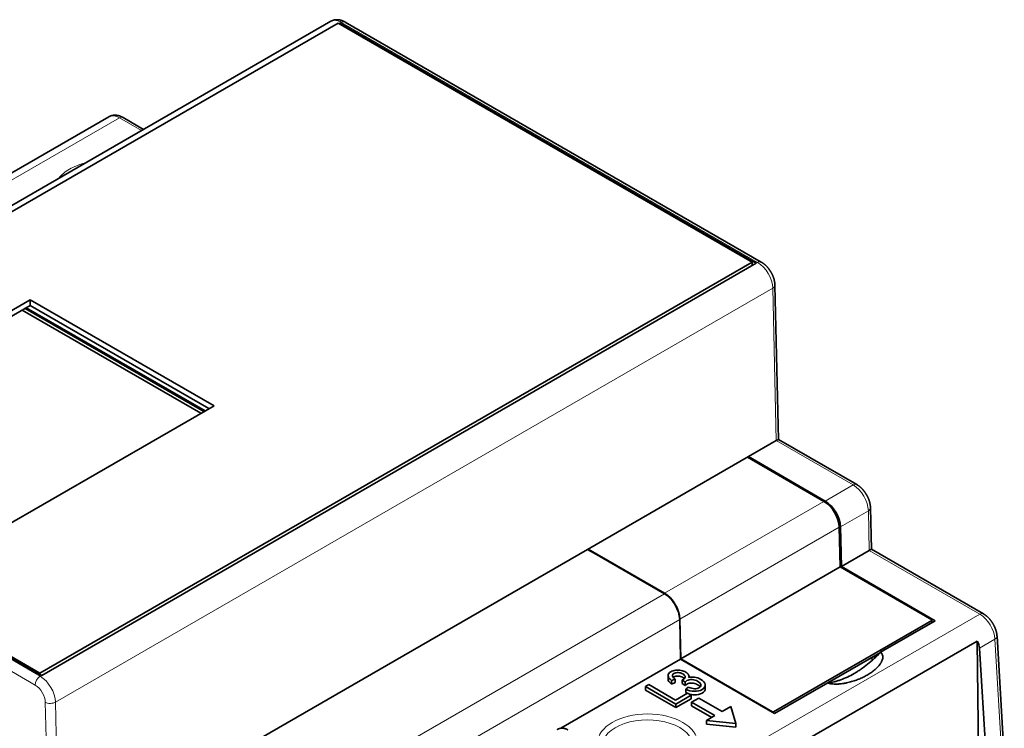
# Model space of a CAD drawing. Units: millimetres. Extents: x 40 to 398, y 7 to 281.
# Drawn here: x 329 to 398, y 232 to 281 of the extents above; entities that cross this region are included whole.
import ezdxf

# ---------------------------------------------------------------- set-up
doc = ezdxf.new("R2010")
doc.units = ezdxf.units.MM
doc.layers.add('1', color=7, linetype='Continuous', true_color=0xffffff)

msp = doc.modelspace()

# ---------------------------------------------------------------- linework, layer by layer
at = {"layer": '1', "color": 18, "linetype": 'Continuous', "lineweight": 35}
for p, q in [((351.132, 281.261), (301.14, 252.398)), ((301.994, 252.467), (351.633, 281.126)), ((351.633, 281.126), (380.483, 264.469)), ((351.701, 281.086), (351.775, 281.13)), ((351.775, 281.13), (351.775, 281.044)), ((351.779, 281.127), (380.769, 264.39)), ((381.122, 264.474), (352.132, 281.212)), ((335.654, 274.603), (314.626, 262.462)), ((338.083, 273.728), (336.654, 274.553)), ((380.483, 264.469), (330.844, 235.81)), ((380.773, 264.388), (330.987, 235.644)), ((380.483, 264.469), (380.483, 264.22)), ((380.483, 264.226), (380.488, 264.223)), ((382.32, 252.107), (382.079, 262.849)), ((310.223, 250.325), (330.182, 261.848)), ((310.577, 250.121), (330.182, 261.44)), ((330.182, 261.848), (330.182, 261.44)), ((330.182, 261.848), (342.989, 254.454)), ((330.182, 261.44), (342.635, 254.25)), ((342.078, 253.928), (329.624, 261.118)), ((342.291, 254.051), (329.838, 261.241)), ((329.91, 261.283), (342.364, 254.093)), ((332.4, 259.762), (332.472, 259.803)), ((335.176, 258.243), (335.177, 258.159)), ((335.246, 258.164), (335.176, 258.204)), ((335.307, 258.121), (336.5, 257.432)), ((336.5, 257.432), (336.54, 257.455)), ((337.459, 256.925), (337.387, 256.883)), ((338.08, 256.483), (338.08, 256.566)), ((338.562, 256.204), (338.563, 256.287)), ((339.5, 255.663), (339.5, 255.746)), ((339.752, 255.601), (339.752, 255.518)), ((342.989, 254.454), (323.03, 242.931)), ((341.718, 254.382), (341.719, 254.465)), ((330.983, 235.646), (301.993, 252.383)), ((330.844, 235.81), (301.994, 252.467)), ((382.17, 252.024), (380.226, 250.901)), ((387.779, 248.955), (382.32, 252.107)), ((369.022, 244.433), (380.226, 250.901)), ((385.495, 247.784), (380.161, 250.864)), ((380.226, 250.901), (385.584, 247.808)), ((388.8, 244.446), (388.736, 247.33)), ((386.617, 243.217), (386.555, 245.979)), ((386.645, 246.003), (386.707, 243.241)), ((332.178, 223.161), (369.022, 244.433)), ((369.632, 244.08), (369.022, 244.433)), ((369.059, 244.454), (374.393, 241.375)), ((388.651, 244.363), (386.707, 243.241)), ((396.601, 239.943), (388.8, 244.446)), ((369.632, 244.08), (374.38, 241.339)), ((375.515, 236.808), (386.617, 243.217)), ((393.014, 239.524), (386.617, 243.217)), ((386.707, 243.241), (393.255, 239.46)), ((375.502, 236.772), (375.441, 239.534)), ((375.453, 239.57), (375.515, 236.808)), ((393.014, 239.48), (381.988, 233.115)), ((393.014, 239.32), (393.014, 239.48)), ((393.255, 239.46), (389.44, 237.257)), ((398.062, 229.92), (397.555, 238.374)), ((396.174, 238.042), (348.469, 210.499)), ((396.174, 238.042), (396.284, 229.174)), ((396.844, 229.087), (396.33, 237.547)), ((375.502, 236.772), (367.169, 231.961)), ((382.051, 232.991), (375.502, 236.772)), ((375.515, 236.808), (381.912, 233.115)), ((385.764, 235.132), (389.433, 237.25)), ((388.914, 236.746), (388.737, 236.848)), ((388.746, 236.853), (388.746, 236.843)), ((389.005, 236.828), (389.005, 237.003)), ((389.075, 236.894), (389.075, 237.043)), ((330.844, 235.81), (330.844, 235.726)), ((374.631, 235.639), (374.631, 235.394)), ((374.864, 235.291), (375.119, 235.385)), ((375.119, 235.385), (375.119, 235.14)), ((376.092, 235.496), (376.092, 235.588)), ((373.282, 235.003), (373.058, 234.873)), ((373.058, 234.873), (373.058, 234.628)), ((373.058, 234.873), (375.179, 233.648)), ((375.153, 233.923), (373.282, 235.003)), ((374.864, 235.291), (374.864, 235.046)), ((374.864, 235.046), (375.119, 235.14)), ((375.624, 235.329), (375.624, 235.084)), ((375.624, 235.329), (375.83, 235.184)), ((375.624, 235.084), (375.83, 234.939)), ((375.83, 235.184), (375.83, 234.939)), ((376.037, 234.831), (375.863, 234.69)), ((375.863, 234.69), (375.863, 234.445)), ((377.221, 234.715), (377.221, 234.96)), ((385.757, 235.131), (382.051, 232.991)), ((373.058, 234.628), (375.179, 233.404)), ((375.989, 234.405), (375.153, 233.923)), ((375.179, 233.648), (376.24, 234.261)), ((375.179, 233.404), (376.24, 234.016)), ((376.24, 234.261), (375.989, 234.405)), ((376.24, 234.261), (376.24, 234.016)), ((376.769, 234.064), (376.274, 233.779)), ((378.395, 233.125), (376.769, 234.064)), ((379.926, 234.218), (379.927, 234.261)), ((375.179, 233.648), (375.179, 233.404)), ((376.274, 233.779), (376.274, 233.534)), ((376.274, 233.779), (377.9, 232.84)), ((376.274, 233.534), (377.688, 232.717)), ((378.996, 233.472), (378.395, 233.125)), ((379.35, 232.288), (378.996, 233.472)), ((377.9, 232.84), (377.299, 232.493)), ((381.988, 233.115), (381.988, 233.027)), ((377.299, 232.493), (377.299, 232.248)), ((377.299, 232.493), (379.35, 232.288)), ((377.299, 232.248), (379.35, 232.043)), ((379.35, 232.288), (379.35, 232.043))]:
    msp.add_line(p, q, dxfattribs=at)
at = {"layer": '1', "color": 8, "linetype": 'Continuous', "lineweight": 18}
for p, q in [((351.882, 281.187), (351.779, 281.127)), ((351.882, 281.187), (380.872, 264.449)), ((336.404, 274.528), (315.066, 262.209)), ((337.937, 273.643), (336.404, 274.528)), ((380.872, 264.449), (380.769, 264.39)), ((381.933, 262.644), (331.94, 233.781)), ((381.933, 262.644), (382.17, 252.024)), ((330.88, 235.586), (301.89, 252.324)), ((382.17, 252.024), (387.529, 248.93)), ((330.526, 234.974), (301.536, 251.711)), ((387.529, 248.93), (385.584, 247.808)), ((385.495, 247.784), (374.393, 241.375)), ((388.589, 247.125), (386.645, 246.003)), ((388.589, 247.125), (388.651, 244.363)), ((375.453, 239.57), (386.555, 245.979)), ((396.351, 239.918), (388.651, 244.363)), ((337.536, 220.067), (374.38, 241.339)), ((338.597, 218.262), (375.441, 239.534)), ((346.358, 211.055), (396.351, 239.918)), ((397.409, 238.17), (396.33, 237.547)), ((397.916, 229.706), (397.409, 238.17)), ((330.983, 235.646), (330.88, 235.586)), ((331.48, 222.747), (331.233, 233.771)), ((332.178, 223.161), (331.94, 233.781))]:
    msp.add_line(p, q, dxfattribs=at)
for centre, major_axis, ratio, start_param, end_param in [((351.882, 279.962), (-0.75, 1.299), 0.57735, 5.497787, 6.283176), ((351.882, 280.779), (0.25, 0.433), 0.57735, 0.000001, 0.785398), ((336.404, 273.304), (0.75, -1.299), 0.57735, 2.356194, 3.141584), ((336.404, 274.12), (0.25, 0.433), 0.57735, 0.000001, 0.785398), ((335.371, 269.532), (3.471, 0), 0.57735, 1.974, 2.356194), ((335.371, 269.532), (3.471, 0), 0.57735, 2.356194, 2.738389), ((380.872, 264.041), (0.25, 0.433), 0.57735, 0.000001, 0.785398), ((380.872, 263.225), (-0.75, 1.299), 0.57735, 3.953171, 5.497787), ((381.579, 262.838), (0.5, 0.011), 0.562039, 5.485035, 6.283171), ((387.529, 248.522), (0.25, 0.433), 0.57735, 0.000001, 0.785398), ((387.529, 247.706), (-0.75, 1.299), 0.57735, 3.953171, 5.497787), ((388.236, 247.319), (0.5, 0.011), 0.562039, 5.485035, 6.283171), ((396.351, 239.51), (-0.25, -0.433), 0.57735, 3.141594, 3.926991), ((396.351, 238.693), (0.75, -1.299), 0.57735, 0.856957, 2.356194), ((397.056, 238.344), (-0.499, -0.03), 0.534594, 2.322886, 3.14532), ((330.88, 235.178), (-0.25, -0.433), 0.57735, 3.926991, 5.497787), ((330.88, 234.361), (0.75, -1.299), 0.57735, 0.811578, 2.356194), ((330.526, 234.157), (0.5, -0.866), 0.57735, 0.811578, 2.356194), ((331.587, 233.975), (-0.5, -0.011), 0.562039, 0.772646, 2.343443), ((373.201, 230.712), (3.171, 0), 0.57735, 0, 3.153962)]:
    msp.add_ellipse(centre, major_axis=major_axis, ratio=ratio, start_param=start_param, end_param=end_param, dxfattribs=at)
at = {"layer": '1', "color": 18, "linetype": 'Continuous', "lineweight": 35}
for centre, major_axis, ratio, start_param, end_param in [((335.194, 257.788), (-0.6, 0), 0.57735, 4.364008, 4.522991), ((381.826, 251.815), (0.494, 0.292), 0.011335, 0.006379, 0.791774), ((385.495, 246.56), (0.75, -1.299), 0.57735, 0.811578, 2.356194), ((385.584, 246.583), (-0.75, 1.299), 0.57735, 3.953171, 5.497787), ((388.307, 244.154), (0.494, 0.292), 0.011335, 0.006379, 0.791774), ((374.38, 240.114), (-0.75, 1.299), 0.57735, 3.953171, 5.497787), ((374.393, 240.15), (-0.75, 1.299), 0.57735, 3.953171, 5.497787), ((392.976, 239.502), (-0.0536, 0), 0.57735, 2.356194, 3.926991), ((394.658, 237.716), (-1.637, 0.484), 0.721394, 3.397558, 3.788853), ((381.95, 233.136), (-0.0536, 0), 0.57735, 0.785398, 2.356194)]:
    msp.add_ellipse(centre, major_axis=major_axis, ratio=ratio, start_param=start_param, end_param=end_param, dxfattribs=at)
at = {"layer": '1', "color": 8, "linetype": 'Continuous', "lineweight": 18}
msp.add_ellipse((373.201, 230.952), major_axis=(3.471, 0), ratio=0.57735, dxfattribs=at)
at = {"layer": '1', "color": 18, "linetype": 'Continuous', "lineweight": 35}
for points, knots in [([(352.132, 281.212), (352.125, 281.215), (352.107, 281.226), (352.078, 281.242), (352.043, 281.259), (352.008, 281.276), (351.972, 281.291), (351.937, 281.305), (351.901, 281.318), (351.866, 281.329), (351.83, 281.339), (351.795, 281.348), (351.759, 281.356), (351.724, 281.362), (351.689, 281.367), (351.654, 281.371), (351.62, 281.374), (351.585, 281.375), (351.551, 281.375), (351.518, 281.374), (351.484, 281.372), (351.451, 281.368), (351.419, 281.363), (351.387, 281.358), (351.355, 281.35), (351.324, 281.342), (351.293, 281.333), (351.263, 281.323), (351.233, 281.311), (351.204, 281.298), (351.175, 281.285), (351.151, 281.272), (351.137, 281.264), (351.132, 281.261)], [0, 0, 0, 0, 0.02091, 0.057301, 0.093668, 0.129917, 0.166016, 0.201929, 0.237624, 0.273074, 0.308251, 0.343136, 0.377712, 0.411969, 0.4459, 0.479506, 0.51279, 0.545759, 0.578424, 0.610798, 0.642896, 0.674735, 0.706333, 0.737708, 0.768879, 0.799866, 0.830688, 0.861365, 0.891917, 0.922363, 0.952722, 0.983013, 1, 1, 1, 1]), ([(336.654, 274.553), (336.647, 274.557), (336.629, 274.567), (336.599, 274.583), (336.564, 274.601), (336.529, 274.617), (336.494, 274.632), (336.458, 274.646), (336.423, 274.659), (336.387, 274.67), (336.352, 274.681), (336.316, 274.69), (336.281, 274.697), (336.246, 274.704), (336.211, 274.709), (336.176, 274.713), (336.141, 274.715), (336.107, 274.716), (336.073, 274.717), (336.039, 274.715), (336.006, 274.713), (335.973, 274.709), (335.941, 274.705), (335.908, 274.699), (335.877, 274.692), (335.845, 274.684), (335.815, 274.674), (335.784, 274.664), (335.755, 274.652), (335.726, 274.64), (335.697, 274.626), (335.673, 274.614), (335.659, 274.605), (335.654, 274.602)], [0, 0, 0, 0, 0.02091, 0.057301, 0.093668, 0.129918, 0.166016, 0.201929, 0.237625, 0.273074, 0.308252, 0.343136, 0.377712, 0.411969, 0.445901, 0.479507, 0.51279, 0.54576, 0.578425, 0.610799, 0.642897, 0.674736, 0.706333, 0.737708, 0.768879, 0.799866, 0.830689, 0.861366, 0.891918, 0.922363, 0.952722, 0.983014, 1, 1, 1, 1]), ([(382.079, 262.849), (382.079, 262.857), (382.078, 262.877), (382.077, 262.911), (382.074, 262.951), (382.069, 262.991), (382.064, 263.031), (382.058, 263.072), (382.051, 263.112), (382.043, 263.152), (382.034, 263.192), (382.024, 263.232), (382.014, 263.272), (382.002, 263.312), (381.99, 263.352), (381.976, 263.392), (381.962, 263.431), (381.947, 263.471), (381.931, 263.51), (381.915, 263.548), (381.897, 263.587), (381.879, 263.625), (381.86, 263.663), (381.841, 263.7), (381.82, 263.737), (381.799, 263.774), (381.777, 263.811), (381.755, 263.846), (381.732, 263.882), (381.708, 263.917), (381.684, 263.951), (381.659, 263.985), (381.633, 264.019), (381.607, 264.052), (381.58, 264.084), (381.553, 264.116), (381.525, 264.147), (381.496, 264.177), (381.467, 264.207), (381.437, 264.236), (381.407, 264.264), (381.376, 264.291), (381.345, 264.318), (381.313, 264.344), (381.281, 264.369), (381.248, 264.393), (381.215, 264.416), (381.182, 264.438), (381.151, 264.458), (381.131, 264.469), (381.122, 264.474)], [0, 0, 0, 0, 0.012235, 0.033559, 0.054878, 0.07621, 0.097539, 0.118854, 0.140149, 0.161415, 0.182649, 0.203847, 0.225008, 0.246131, 0.267215, 0.288263, 0.309277, 0.330258, 0.351209, 0.372134, 0.393036, 0.413919, 0.434787, 0.455644, 0.476494, 0.497341, 0.518191, 0.539045, 0.559909, 0.580785, 0.60168, 0.622597, 0.643539, 0.664512, 0.685519, 0.706564, 0.727649, 0.748779, 0.769955, 0.791179, 0.812452, 0.833775, 0.855147, 0.876565, 0.898025, 0.919523, 0.94105, 0.962598, 0.984153, 1, 1, 1, 1]), ([(388.736, 247.33), (388.736, 247.338), (388.735, 247.358), (388.733, 247.392), (388.73, 247.432), (388.726, 247.472), (388.721, 247.512), (388.715, 247.552), (388.708, 247.593), (388.7, 247.633), (388.691, 247.673), (388.681, 247.713), (388.67, 247.753), (388.659, 247.793), (388.646, 247.833), (388.633, 247.873), (388.619, 247.912), (388.604, 247.952), (388.588, 247.991), (388.571, 248.029), (388.554, 248.068), (388.536, 248.106), (388.517, 248.144), (388.497, 248.181), (388.477, 248.218), (388.456, 248.255), (388.434, 248.291), (388.412, 248.327), (388.389, 248.363), (388.365, 248.398), (388.34, 248.432), (388.315, 248.466), (388.29, 248.5), (388.264, 248.533), (388.237, 248.565), (388.209, 248.597), (388.181, 248.628), (388.153, 248.658), (388.124, 248.688), (388.094, 248.717), (388.064, 248.745), (388.033, 248.772), (388.002, 248.799), (387.97, 248.825), (387.938, 248.85), (387.905, 248.874), (387.872, 248.897), (387.838, 248.919), (387.807, 248.938), (387.787, 248.95), (387.779, 248.955)], [0, 0, 0, 0, 0.012235, 0.033559, 0.054878, 0.07621, 0.097539, 0.118854, 0.140149, 0.161415, 0.182649, 0.203847, 0.225008, 0.246131, 0.267215, 0.288263, 0.309277, 0.330258, 0.351209, 0.372134, 0.393036, 0.413919, 0.434787, 0.455644, 0.476494, 0.497341, 0.518191, 0.539045, 0.559909, 0.580785, 0.60168, 0.622597, 0.643539, 0.664512, 0.685519, 0.706564, 0.727649, 0.748779, 0.769955, 0.791179, 0.812452, 0.833775, 0.855147, 0.876565, 0.898025, 0.919523, 0.94105, 0.962598, 0.984153, 1, 1, 1, 1]), ([(397.555, 238.374), (397.555, 238.382), (397.553, 238.403), (397.55, 238.437), (397.546, 238.477), (397.54, 238.517), (397.534, 238.557), (397.526, 238.597), (397.518, 238.638), (397.509, 238.678), (397.498, 238.718), (397.487, 238.758), (397.475, 238.798), (397.462, 238.838), (397.449, 238.877), (397.434, 238.917), (397.419, 238.956), (397.403, 238.995), (397.386, 239.033), (397.368, 239.072), (397.349, 239.11), (397.33, 239.147), (397.31, 239.185), (397.29, 239.222), (397.268, 239.258), (397.246, 239.294), (397.224, 239.33), (397.2, 239.365), (397.176, 239.4), (397.152, 239.434), (397.126, 239.468), (397.101, 239.501), (397.074, 239.534), (397.047, 239.566), (397.019, 239.597), (396.991, 239.628), (396.962, 239.658), (396.933, 239.688), (396.903, 239.716), (396.872, 239.744), (396.841, 239.771), (396.81, 239.798), (396.778, 239.823), (396.746, 239.848), (396.713, 239.871), (396.679, 239.894), (396.646, 239.916), (396.619, 239.932), (396.604, 239.941), (396.601, 239.943)], [0, 0, 0, 0, 0.012522, 0.034545, 0.056548, 0.078542, 0.10052, 0.122472, 0.144393, 0.166279, 0.188127, 0.209937, 0.231707, 0.253438, 0.275132, 0.296792, 0.318419, 0.340017, 0.361589, 0.383139, 0.404672, 0.42619, 0.447699, 0.469203, 0.490707, 0.512213, 0.533727, 0.555251, 0.576792, 0.598352, 0.619938, 0.641552, 0.663198, 0.684882, 0.706606, 0.728373, 0.750187, 0.77205, 0.793963, 0.815927, 0.837942, 0.860006, 0.882116, 0.904269, 0.926456, 0.948671, 0.970902, 0.993133, 1, 1, 1, 1]), ([(389.44, 237.257), (389.292, 237.102), (389.143, 236.955), (388.841, 236.677), (388.536, 236.414), (388.224, 236.181), (388.028, 236.046), (387.988, 236.019), (387.909, 235.967), (387.869, 235.941), (387.751, 235.866), (387.672, 235.818), (387.435, 235.681), (387.122, 235.518), (386.813, 235.392), (386.583, 235.311), (386.506, 235.286), (386.392, 235.253), (386.354, 235.242), (386.278, 235.223), (386.24, 235.213), (386.051, 235.17), (385.903, 235.145), (385.757, 235.131)], [0, 0, 0, 0, 0.125, 0.125, 0.25, 0.375, 0.375, 0.40625, 0.40625, 0.4375, 0.4375, 0.5, 0.5, 0.625, 0.75, 0.75, 0.8125, 0.8125, 0.84375, 0.84375, 0.875, 0.875, 1, 1, 1, 1]), ([(389.44, 237.257), (389.478, 237.226), (389.508, 237.193), (389.537, 237.149), (389.542, 237.14), (389.552, 237.122), (389.556, 237.113), (389.569, 237.086), (389.575, 237.068), (389.591, 237.012), (389.596, 236.975), (389.596, 236.928), (389.596, 236.919), (389.595, 236.9), (389.595, 236.891), (389.592, 236.863), (389.589, 236.844), (389.579, 236.789), (389.568, 236.752), (389.543, 236.679), (389.527, 236.643), (389.5, 236.59), (389.491, 236.572), (389.471, 236.536), (389.46, 236.519), (389.427, 236.466), (389.403, 236.431), (389.326, 236.329), (389.269, 236.263), (389.143, 236.135), (389.074, 236.072), (388.964, 235.981), (388.926, 235.951), (388.847, 235.892), (388.807, 235.863), (388.683, 235.777), (388.509, 235.668), (388.32, 235.568), (388.173, 235.497), (388.123, 235.473), (388.021, 235.428), (387.968, 235.406), (387.81, 235.342), (387.701, 235.302), (387.478, 235.229), (387.364, 235.196), (387.187, 235.152), (387.127, 235.138), (387.036, 235.119), (387.006, 235.113), (386.944, 235.101), (386.913, 235.096), (386.82, 235.08), (386.757, 235.071), (386.662, 235.06), (386.63, 235.057), (386.567, 235.051), (386.534, 235.048), (386.438, 235.042), (386.374, 235.04), (386.245, 235.041), (386.181, 235.043), (386.085, 235.052), (386.053, 235.056), (385.99, 235.066), (385.959, 235.071), (385.899, 235.084), (385.869, 235.092), (385.826, 235.105), (385.812, 235.11), (385.784, 235.12), (385.77, 235.125), (385.757, 235.131)], [0, 0, 0, 0, 0.03125, 0.03125, 0.039062, 0.039062, 0.046875, 0.046875, 0.0625, 0.0625, 0.09375, 0.09375, 0.101562, 0.101562, 0.109375, 0.109375, 0.125, 0.125, 0.15625, 0.15625, 0.1875, 0.1875, 0.203125, 0.203125, 0.21875, 0.21875, 0.25, 0.25, 0.3125, 0.3125, 0.375, 0.375, 0.40625, 0.40625, 0.4375, 0.4375, 0.5, 0.5625, 0.5625, 0.59375, 0.59375, 0.625, 0.625, 0.6875, 0.6875, 0.75, 0.75, 0.78125, 0.78125, 0.796875, 0.796875, 0.8125, 0.8125, 0.84375, 0.84375, 0.859375, 0.859375, 0.875, 0.875, 0.90625, 0.90625, 0.9375, 0.9375, 0.953125, 0.953125, 0.96875, 0.96875, 0.984375, 0.984375, 0.992187, 0.992187, 1, 1, 1, 1]), ([(376.069, 235.489), (376.101, 235.559), (376.1, 235.627), (376.028, 235.759), (375.964, 235.819), (375.776, 235.928), (375.665, 235.968), (375.41, 236.02), (375.283, 236.024), (375.027, 235.992), (374.918, 235.957), (374.691, 235.826), (374.626, 235.733), (374.637, 235.518), (374.715, 235.407), (374.864, 235.291)], [0, 0, 0, 0, 0.122083, 0.122083, 0.243763, 0.243763, 0.371924, 0.371924, 0.500339, 0.500339, 0.628857, 0.628857, 0.814429, 0.814429, 1, 1, 1, 1]), ([(374.631, 235.394), (374.631, 235.39), (374.631, 235.385), (374.637, 235.273), (374.715, 235.162), (374.864, 235.046)], [0, 0, 0, 0, 0.039269, 0.039269, 1, 1, 1, 1]), ([(375.119, 235.385), (375.007, 235.467), (374.946, 235.542), (374.927, 235.679), (374.963, 235.736), (375.125, 235.83), (375.223, 235.85), (375.452, 235.837), (375.557, 235.807), (375.773, 235.682), (375.827, 235.61), (375.802, 235.461), (375.75, 235.398), (375.653, 235.342), (375.641, 235.336), (375.624, 235.329)], [0, 0, 0, 0, 0.148843, 0.148843, 0.298929, 0.298929, 0.449817, 0.449817, 0.600705, 0.600705, 0.79103, 0.79103, 0.981342, 0.981342, 1, 1, 1, 1]), ([(374.991, 235.5), (375.006, 235.513), (375.024, 235.526), (375.125, 235.585), (375.223, 235.605), (375.452, 235.592), (375.557, 235.562), (375.699, 235.48), (375.735, 235.453), (375.761, 235.426)], [0, 0, 0, 0, 0.091213, 0.091213, 0.457696, 0.457696, 0.82418, 0.82418, 1, 1, 1, 1]), ([(375.83, 235.184), (375.87, 235.229), (375.909, 235.263), (376.045, 235.341), (376.163, 235.365), (376.443, 235.347), (376.574, 235.308), (376.818, 235.167), (376.89, 235.087), (376.925, 234.911), (376.884, 234.838), (376.703, 234.734), (376.601, 234.712), (376.356, 234.722), (376.208, 234.759), (376.037, 234.831)], [0, 0, 0, 0, 0.064923, 0.064923, 0.223308, 0.223308, 0.381692, 0.381692, 0.547996, 0.547996, 0.715368, 0.715368, 0.857449, 0.857449, 1, 1, 1, 1]), ([(375.863, 234.69), (376.054, 234.596), (376.254, 234.546), (376.672, 234.531), (376.851, 234.571), (377.165, 234.752), (377.238, 234.868), (377.196, 235.142), (377.094, 235.263), (376.771, 235.449), (376.629, 235.499), (376.336, 235.54), (376.198, 235.53), (376.069, 235.489)], [0, 0, 0, 0, 0.171298, 0.171298, 0.34246, 0.34246, 0.532085, 0.532085, 0.721242, 0.721242, 0.860621, 0.860621, 1, 1, 1, 1]), ([(375.83, 234.939), (375.87, 234.984), (375.909, 235.018), (376.045, 235.096), (376.163, 235.12), (376.443, 235.102), (376.574, 235.063), (376.773, 234.948), (376.831, 234.899), (376.867, 234.846)], [0, 0, 0, 0, 0.133061, 0.133061, 0.457671, 0.457671, 0.782281, 0.782281, 1, 1, 1, 1]), ([(376.058, 234.366), (376.189, 234.322), (376.324, 234.298), (376.672, 234.286), (376.851, 234.326), (377.147, 234.496), (377.221, 234.597), (377.221, 234.715)], [0, 0, 0, 0, 0.251295, 0.251295, 0.628797, 0.628797, 1, 1, 1, 1]), ([(367.652, 231.849), (367.646, 231.853), (367.63, 231.862), (367.603, 231.875), (367.573, 231.89), (367.543, 231.903), (367.512, 231.915), (367.481, 231.926), (367.45, 231.935), (367.42, 231.944), (367.389, 231.95), (367.358, 231.956), (367.328, 231.96), (367.297, 231.963), (367.267, 231.965), (367.237, 231.965), (367.207, 231.964), (367.178, 231.962), (367.149, 231.959), (367.12, 231.954), (367.092, 231.949), (367.064, 231.942), (367.037, 231.934), (367.01, 231.925), (366.983, 231.914), (366.957, 231.903), (366.932, 231.891), (366.914, 231.881), (366.905, 231.876), (366.904, 231.875)], [0, 0, 0, 0, 0.027119, 0.070019, 0.112822, 0.155316, 0.197445, 0.239164, 0.280444, 0.321269, 0.361634, 0.401545, 0.441014, 0.48006, 0.518705, 0.556974, 0.594894, 0.632489, 0.669786, 0.706811, 0.743587, 0.780138, 0.816487, 0.852655, 0.888664, 0.924534, 0.960284, 0.995935, 1, 1, 1, 1])]:
    msp.add_open_spline(points, degree=3, knots=knots, dxfattribs=at)
for points, weights in [([(351.775, 281.13), (351.777, 281.129), (351.779, 281.127)], [0.500000356322, 0.499999643678, 0.500000356322]), ([(380.773, 264.388), (380.771, 264.389), (380.769, 264.39)], [0.500000356321, 0.499999643679, 0.500000356321]), ([(330.983, 235.646), (330.985, 235.645), (330.987, 235.644)], [0.500000356479, 0.499999643521, 0.500000356479])]:
    msp.add_rational_spline(points, weights, degree=2, dxfattribs=at)
for points, degree in [([(335.246, 258.156), (335.307, 258.121)], 1), ([(375.863, 234.445), (375.9, 234.427), (375.937, 234.411), (375.974, 234.396)], 3)]:
    msp.add_open_spline(points, degree=degree, dxfattribs=at)

doc.saveas('drawing.dxf')
